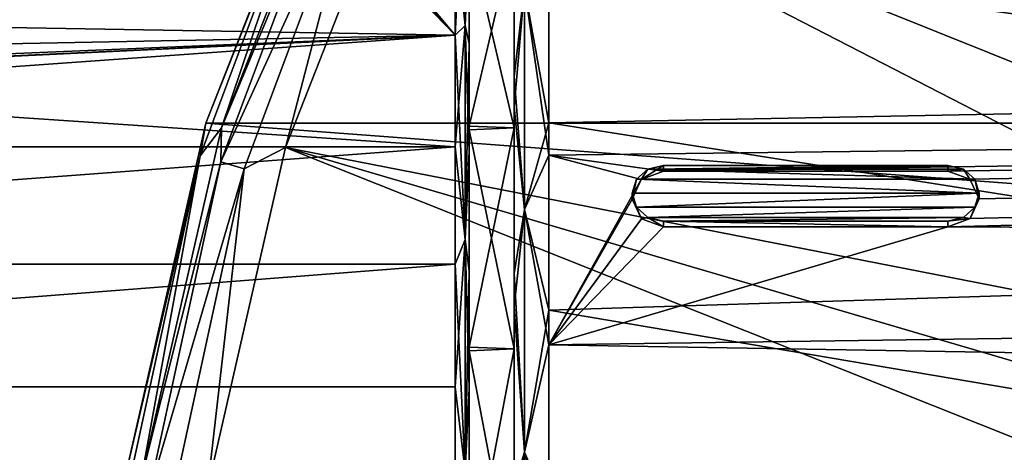
# Model space of a CAD drawing. Units: millimetres. Extents: x -152 to 152, y -35 to 35.
# Drawn here: x -111 to -97, y 6 to 12 of the extents above; entities that cross this region are included whole.
import ezdxf

# ---------------------------------------------------------------- set-up
doc = ezdxf.new("R2010")
doc.units = ezdxf.units.MM
doc.header["$LTSCALE"] = 78.438009
for name, color, linetype in [('1', 7, 'CONTINUOUS'), ('186', 7, 'CONTINUOUS'), ('187', 7, 'CONTINUOUS'), ('188', 7, 'CONTINUOUS'), ('189', 7, 'CONTINUOUS'), ('190', 7, 'CONTINUOUS'), ('321', 7, 'CONTINUOUS'), ('322', 7, 'CONTINUOUS'), ('323', 7, 'CONTINUOUS'), ('324', 7, 'CONTINUOUS'), ('325', 7, 'CONTINUOUS'), ('361', 7, 'CONTINUOUS'), ('362', 7, 'CONTINUOUS'), ('4', 7, 'CONTINUOUS'), ('5', 7, 'CONTINUOUS'), ('65', 7, 'CONTINUOUS'), ('66', 7, 'CONTINUOUS'), ('68', 7, 'CONTINUOUS'), ('69', 7, 'CONTINUOUS'), ('7', 7, 'CONTINUOUS'), ('70', 7, 'CONTINUOUS')]:
    doc.layers.add(name, color=color, linetype=linetype)

msp = doc.modelspace()

# ---------------------------------------------------------------- linework, layer by layer
at = {"layer": '1', "color": 253, "linetype": 'Continuous', "true_color": 0xababab}
for points in [[(-106.534, 15.185), (-41.555, 10.317), (-108.445, 10.317), (-106.534, 15.185)], [(-43.466, 15.185), (-41.555, 10.317), (-106.534, 15.185), (-43.466, 15.185)], [(-108.445, 10.317), (-40.391, 5.216), (-109.609, 5.216), (-108.445, 10.317)], [(-41.555, 10.317), (-40.391, 5.216), (-108.445, 10.317), (-41.555, 10.317)]]:
    msp.add_3dface(points, dxfattribs=at)
at = {"layer": '186', "color": 252, "linetype": 'Continuous', "true_color": 0x8c8c8c}
for points in [[(-97.75, 9.622, 96.601), (-101.85, 9.622, 96.601), (-97.75, 9.706, 96.782), (-97.75, 9.622, 96.601)], [(-97.75, 9.706, 96.782), (-101.85, 9.622, 96.601), (-101.85, 9.706, 96.782), (-97.75, 9.706, 96.782)]]:
    msp.add_3dface(points, dxfattribs=at)
at = {"layer": '187', "color": 252, "linetype": 'Continuous', "true_color": 0x8c8c8c}
for points in [[(-97.75, 9.622, 96.601), (-97.75, 9.706, 96.782), (-97.525, 9.653, 96.811), (-97.75, 9.622, 96.601)], [(-97.433, 9.506, 96.662), (-97.75, 9.622, 96.601), (-97.525, 9.653, 96.811), (-97.433, 9.506, 96.662)], [(-97.36, 9.507, 96.887), (-97.433, 9.506, 96.662), (-97.525, 9.653, 96.811), (-97.36, 9.507, 96.887)], [(-97.3, 9.225, 96.807), (-97.433, 9.506, 96.662), (-97.36, 9.507, 96.887), (-97.3, 9.225, 96.807)], [(-97.3, 9.306, 96.989), (-97.3, 9.225, 96.807), (-97.36, 9.507, 96.887), (-97.3, 9.306, 96.989)], [(-97.36, 9.105, 97.09), (-97.3, 9.225, 96.807), (-97.3, 9.306, 96.989), (-97.36, 9.105, 97.09)], [(-97.525, 8.957, 97.162), (-97.428, 8.94, 96.948), (-97.36, 9.105, 97.09), (-97.525, 8.957, 97.162)], [(-97.428, 8.94, 96.948), (-97.3, 9.225, 96.807), (-97.36, 9.105, 97.09), (-97.428, 8.94, 96.948)], [(-97.75, 8.902, 97.188), (-97.428, 8.94, 96.948), (-97.525, 8.957, 97.162), (-97.75, 8.902, 97.188)], [(-97.75, 8.818, 97.006), (-97.428, 8.94, 96.948), (-97.75, 8.902, 97.188), (-97.75, 8.818, 97.006)]]:
    msp.add_3dface(points, dxfattribs=at)
at = {"layer": '188', "color": 252, "linetype": 'Continuous', "true_color": 0x8c8c8c}
for points in [[(-101.85, 8.818, 97.006), (-97.75, 8.818, 97.006), (-101.85, 8.902, 97.188), (-101.85, 8.818, 97.006)], [(-97.75, 8.818, 97.006), (-97.75, 8.902, 97.188), (-101.85, 8.902, 97.188), (-97.75, 8.818, 97.006)]]:
    msp.add_3dface(points, dxfattribs=at)
at = {"layer": '189', "color": 252, "linetype": 'Continuous', "true_color": 0x8c8c8c}
for points in [[(-102.075, 9.653, 96.811), (-102.172, 9.502, 96.664), (-102.24, 9.507, 96.887), (-102.075, 9.653, 96.811)], [(-101.85, 9.622, 96.601), (-102.172, 9.502, 96.664), (-101.85, 9.706, 96.782), (-101.85, 9.622, 96.601)], [(-101.85, 9.706, 96.782), (-102.172, 9.502, 96.664), (-102.075, 9.653, 96.811), (-101.85, 9.706, 96.782)], [(-102.172, 9.502, 96.664), (-102.3, 9.219, 96.81), (-102.24, 9.507, 96.887), (-102.172, 9.502, 96.664)], [(-102.24, 9.507, 96.887), (-102.3, 9.219, 96.81), (-102.3, 9.306, 96.989), (-102.24, 9.507, 96.887)], [(-102.3, 9.306, 96.989), (-102.3, 9.219, 96.81), (-102.24, 9.105, 97.09), (-102.3, 9.306, 96.989)], [(-102.3, 9.219, 96.81), (-102.167, 8.935, 96.95), (-102.24, 9.105, 97.09), (-102.3, 9.219, 96.81)], [(-102.24, 9.105, 97.09), (-102.167, 8.935, 96.95), (-102.075, 8.957, 97.162), (-102.24, 9.105, 97.09)], [(-102.167, 8.935, 96.95), (-101.85, 8.818, 97.006), (-102.075, 8.957, 97.162), (-102.167, 8.935, 96.95)], [(-101.85, 8.818, 97.006), (-101.85, 8.902, 97.188), (-102.075, 8.957, 97.162), (-101.85, 8.818, 97.006)]]:
    msp.add_3dface(points, dxfattribs=at)
at = {"layer": '190', "color": 252, "linetype": 'Continuous', "true_color": 0x8c8c8c}
for points in [[(-97.36, 9.507, 96.887), (-102.075, 9.653, 96.811), (-102.24, 9.507, 96.887), (-97.36, 9.507, 96.887)], [(-97.75, 9.706, 96.782), (-101.85, 9.706, 96.782), (-102.075, 9.653, 96.811), (-97.75, 9.706, 96.782)], [(-97.525, 9.653, 96.811), (-97.75, 9.706, 96.782), (-102.075, 9.653, 96.811), (-97.525, 9.653, 96.811)], [(-97.36, 9.507, 96.887), (-97.525, 9.653, 96.811), (-102.075, 9.653, 96.811), (-97.36, 9.507, 96.887)], [(-97.3, 9.306, 96.989), (-102.24, 9.507, 96.887), (-102.3, 9.306, 96.989), (-97.3, 9.306, 96.989)], [(-97.3, 9.306, 96.989), (-97.36, 9.507, 96.887), (-102.24, 9.507, 96.887), (-97.3, 9.306, 96.989)], [(-97.3, 9.306, 96.989), (-102.3, 9.306, 96.989), (-102.24, 9.105, 97.09), (-97.3, 9.306, 96.989)], [(-97.36, 9.105, 97.09), (-97.3, 9.306, 96.989), (-102.24, 9.105, 97.09), (-97.36, 9.105, 97.09)], [(-97.36, 9.105, 97.09), (-102.24, 9.105, 97.09), (-102.075, 8.957, 97.162), (-97.36, 9.105, 97.09)], [(-97.525, 8.957, 97.162), (-97.36, 9.105, 97.09), (-102.075, 8.957, 97.162), (-97.525, 8.957, 97.162)], [(-101.85, 8.902, 97.188), (-97.525, 8.957, 97.162), (-102.075, 8.957, 97.162), (-101.85, 8.902, 97.188)], [(-97.75, 8.902, 97.188), (-97.525, 8.957, 97.162), (-101.85, 8.902, 97.188), (-97.75, 8.902, 97.188)]]:
    msp.add_3dface(points, dxfattribs=at)
at = {"layer": '321', "color": 254, "linetype": 'Continuous', "true_color": 0xe6e6e6}
for points in [[(-12.332, 10.962, 95.822), (-9.916, 13.188, 94.194), (-103.5, 12.378, 94.839), (-12.332, 10.962, 95.822)], [(-103.5, 9.854, 96.475), (-12.332, 10.962, 95.822), (-103.5, 12.378, 94.839), (-103.5, 9.854, 96.475)], [(-12.332, 10.962, 95.822), (-103.5, 9.854, 96.475), (-101.85, 9.622, 96.601), (-12.332, 10.962, 95.822)], [(-97.75, 9.622, 96.601), (-12.332, 10.962, 95.822), (-101.85, 9.622, 96.601), (-97.75, 9.622, 96.601)], [(-14.222, 8.366, 97.215), (-12.332, 10.962, 95.822), (-97.75, 8.818, 97.006), (-14.222, 8.366, 97.215)], [(-12.332, 10.962, 95.822), (-97.75, 9.622, 96.601), (-97.433, 9.506, 96.662), (-12.332, 10.962, 95.822)], [(-97.75, 8.818, 97.006), (-12.332, 10.962, 95.822), (-97.428, 8.94, 96.948), (-97.75, 8.818, 97.006)], [(-97.3, 9.225, 96.807), (-12.332, 10.962, 95.822), (-97.433, 9.506, 96.662), (-97.3, 9.225, 96.807)], [(-97.428, 8.94, 96.948), (-12.332, 10.962, 95.822), (-97.3, 9.225, 96.807), (-97.428, 8.94, 96.948)], [(-103.5, 9.854, 96.475), (-103.5, 7.117, 97.725), (-102.172, 9.502, 96.664), (-103.5, 9.854, 96.475)], [(-101.85, 9.622, 96.601), (-103.5, 9.854, 96.475), (-102.172, 9.502, 96.664), (-101.85, 9.622, 96.601)], [(-102.172, 9.502, 96.664), (-103.5, 7.117, 97.725), (-102.3, 9.219, 96.81), (-102.172, 9.502, 96.664)], [(-102.3, 9.219, 96.81), (-103.5, 7.117, 97.725), (-102.167, 8.935, 96.95), (-102.3, 9.219, 96.81)], [(-102.167, 8.935, 96.95), (-103.5, 7.117, 97.725), (-101.85, 8.818, 97.006), (-102.167, 8.935, 96.95)], [(-103.5, 7.117, 97.725), (-14.222, 8.366, 97.215), (-97.75, 8.818, 97.006), (-103.5, 7.117, 97.725)], [(-101.85, 8.818, 97.006), (-103.5, 7.117, 97.725), (-97.75, 8.818, 97.006), (-101.85, 8.818, 97.006)], [(-15.506, 5.64, 98.208), (-14.222, 8.366, 97.215), (-103.5, 7.117, 97.725), (-15.506, 5.64, 98.208)], [(-103.5, 4.223, 98.559), (-15.506, 5.64, 98.208), (-103.5, 7.117, 97.725), (-103.5, 4.223, 98.559)], [(-16.241, 2.913, 98.791), (-15.506, 5.64, 98.208), (-103.5, 4.223, 98.559), (-16.241, 2.913, 98.791)]]:
    msp.add_3dface(points, dxfattribs=at)
at = {"layer": '322', "color": 254, "linetype": 'Continuous', "true_color": 0xe6e6e6}
for points in [[(-85.12, 12.915, 62.582), (-87.479, 10.631, 60.974), (-103.5, 12.802, 62.49), (-85.12, 12.915, 62.582)], [(-103.5, 12.802, 62.49), (-87.479, 10.631, 60.974), (-103.5, 10.321, 60.789), (-103.5, 12.802, 62.49)], [(-87.479, 10.631, 60.974), (-89.257, 8.069, 59.655), (-103.5, 10.321, 60.789), (-87.479, 10.631, 60.974)], [(-103.5, 10.321, 60.789), (-89.257, 8.069, 59.655), (-103.5, 7.618, 59.468), (-103.5, 10.321, 60.789)], [(-89.257, 8.069, 59.655), (-90.456, 5.407, 58.727), (-103.5, 7.618, 59.468), (-89.257, 8.069, 59.655)], [(-103.5, 7.618, 59.468), (-90.456, 5.407, 58.727), (-103.5, 4.748, 58.559), (-103.5, 7.618, 59.468)]]:
    msp.add_3dface(points, dxfattribs=at)
at = {"layer": '323', "color": 254, "linetype": 'Continuous', "true_color": 0xe6e6e6}
for points in [[(-104, 13.545, 63.786), (-104, 10.989, 61.791), (-104, 10.249, 63.162), (-104, 13.545, 63.786)], [(-104, 13.044, 65.456), (-104, 13.545, 63.786), (-104, 10.249, 63.162), (-104, 13.044, 65.456)], [(-104, 10.548, 95.491), (-104, 13.156, 93.563), (-104, 10.249, 93.838), (-104, 10.548, 95.491)], [(-104, 13.156, 93.563), (-104, 13.044, 91.544), (-104, 10.249, 93.838), (-104, 13.156, 93.563)], [(-104, 10.989, 61.791), (-104, 8.145, 60.234), (-104, 7.059, 61.456), (-104, 10.989, 61.791)], [(-104, 10.249, 63.162), (-104, 10.989, 61.791), (-104, 7.059, 61.456), (-104, 10.249, 63.162)], [(-104, 7.663, 96.974), (-104, 10.548, 95.491), (-104, 3.6, 96.593), (-104, 7.663, 96.974)], [(-104, 3.6, 96.593), (-104, 10.548, 95.491), (-104, 7.059, 95.544), (-104, 3.6, 96.593)], [(-104, 7.059, 95.544), (-104, 10.548, 95.491), (-104, 10.249, 93.838), (-104, 7.059, 95.544)], [(-104, 8.145, 60.234), (-104, 5.083, 59.158), (-104, 0, 60.053), (-104, 8.145, 60.234)], [(-104, 7.059, 61.456), (-104, 8.145, 60.234), (-104, 3.6, 60.407), (-104, 7.059, 61.456)], [(-104, 3.6, 60.407), (-104, 8.145, 60.234), (-104, 0, 60.053), (-104, 3.6, 60.407)], [(-104, 4.573, 97.969), (-104, 7.663, 96.974), (-104, -5.083, 97.842), (-104, 4.573, 97.969)], [(-104, -5.083, 97.842), (-104, 7.663, 96.974), (-104, 0, 96.947), (-104, -5.083, 97.842)], [(-104, 0, 96.947), (-104, 7.663, 96.974), (-104, 3.6, 96.593), (-104, 0, 96.947)]]:
    msp.add_3dface(points, dxfattribs=at)
at = {"layer": '324', "color": 254, "linetype": 'Continuous', "true_color": 0xe6e6e6}
for points in [[(-104, 10.989, 61.791), (-104, 13.545, 63.786), (-103.854, 12.265, 62.258), (-104, 10.989, 61.791)], [(-103.5, 12.802, 62.49), (-103.5, 10.321, 60.789), (-103.854, 12.265, 62.258), (-103.5, 12.802, 62.49)], [(-103.854, 9.072, 60.281), (-104, 10.989, 61.791), (-103.854, 12.265, 62.258), (-103.854, 9.072, 60.281)], [(-103.5, 10.321, 60.789), (-103.854, 9.072, 60.281), (-103.854, 12.265, 62.258), (-103.5, 10.321, 60.789)], [(-104, 8.145, 60.234), (-104, 10.989, 61.791), (-103.854, 9.072, 60.281), (-104, 8.145, 60.234)], [(-103.5, 10.321, 60.789), (-103.5, 7.618, 59.468), (-103.854, 9.072, 60.281), (-103.5, 10.321, 60.789)], [(-103.854, 5.57, 58.924), (-104, 8.145, 60.234), (-103.854, 9.072, 60.281), (-103.854, 5.57, 58.924)], [(-103.5, 7.618, 59.468), (-103.854, 5.57, 58.924), (-103.854, 9.072, 60.281), (-103.5, 7.618, 59.468)], [(-104, 5.083, 59.158), (-104, 8.145, 60.234), (-103.854, 5.57, 58.924), (-104, 5.083, 59.158)], [(-103.5, 7.618, 59.468), (-103.5, 4.748, 58.559), (-103.854, 5.57, 58.924), (-103.5, 7.618, 59.468)], [(-103.854, 1.878, 58.234), (-104, 5.083, 59.158), (-103.854, 5.57, 58.924), (-103.854, 1.878, 58.234)], [(-103.5, 4.748, 58.559), (-103.854, 1.878, 58.234), (-103.854, 5.57, 58.924), (-103.5, 4.748, 58.559)]]:
    msp.add_3dface(points, dxfattribs=at)
at = {"layer": '325', "color": 254, "linetype": 'Continuous', "true_color": 0xe6e6e6}
for points in [[(-104, 13.156, 93.563), (-104, 10.548, 95.491), (-103.854, 12.265, 94.742), (-104, 13.156, 93.563)], [(-103.5, 9.854, 96.475), (-103.5, 12.378, 94.839), (-103.854, 12.265, 94.742), (-103.5, 9.854, 96.475)], [(-103.854, 12.265, 94.742), (-104, 10.548, 95.491), (-103.854, 9.072, 96.72), (-103.854, 12.265, 94.742)], [(-103.5, 9.854, 96.475), (-103.854, 12.265, 94.742), (-103.854, 9.072, 96.72), (-103.5, 9.854, 96.475)], [(-104, 10.548, 95.491), (-104, 7.663, 96.974), (-103.854, 9.072, 96.72), (-104, 10.548, 95.491)], [(-103.5, 7.117, 97.725), (-103.5, 9.854, 96.475), (-103.854, 9.072, 96.72), (-103.5, 7.117, 97.725)], [(-103.854, 9.072, 96.72), (-104, 7.663, 96.974), (-103.854, 5.569, 98.076), (-103.854, 9.072, 96.72)], [(-103.5, 7.117, 97.725), (-103.854, 9.072, 96.72), (-103.854, 5.569, 98.076), (-103.5, 7.117, 97.725)], [(-104, 7.663, 96.974), (-104, 4.573, 97.969), (-103.854, 5.569, 98.076), (-104, 7.663, 96.974)], [(-103.5, 4.223, 98.559), (-103.5, 7.117, 97.725), (-103.854, 5.569, 98.076), (-103.5, 4.223, 98.559)], [(-103.854, 5.569, 98.076), (-104, 4.573, 97.969), (-103.854, 1.878, 98.766), (-103.854, 5.569, 98.076)], [(-103.5, 4.223, 98.559), (-103.854, 5.569, 98.076), (-103.854, 1.878, 98.766), (-103.5, 4.223, 98.559)]]:
    msp.add_3dface(points, dxfattribs=at)
at = {"layer": '361', "linetype": 'Continuous'}
for points in [[(-104, 13.044, 65.456), (-104, 10.249, 63.162), (-104.65, 13.019, 65.432), (-104, 13.044, 65.456)], [(-104, 10.249, 63.162), (-104.65, 10.221, 63.144), (-104.65, 13.019, 65.432), (-104, 10.249, 63.162)], [(-104, 10.249, 63.162), (-104, 7.059, 61.456), (-104.65, 10.221, 63.144), (-104, 10.249, 63.162)], [(-104, 7.059, 61.456), (-104.65, 7.03, 61.445), (-104.65, 10.221, 63.144), (-104, 7.059, 61.456)], [(-104, 7.059, 61.456), (-104, 3.6, 60.407), (-104.65, 7.03, 61.445), (-104, 7.059, 61.456)], [(-104, 3.6, 60.407), (-104.65, 3.57, 60.402), (-104.65, 7.03, 61.445), (-104, 3.6, 60.407)]]:
    msp.add_3dface(points, dxfattribs=at)
at = {"layer": '362', "linetype": 'Continuous'}
for points in [[(-104, 10.249, 93.838), (-104, 13.044, 91.544), (-104.65, 10.272, 93.823), (-104, 10.249, 93.838)], [(-104, 13.044, 91.544), (-104.65, 13.044, 91.544), (-104.65, 10.272, 93.823), (-104, 13.044, 91.544)], [(-104, 10.249, 93.838), (-104.65, 10.272, 93.823), (-104.65, 7.084, 95.533), (-104, 10.249, 93.838)], [(-104, 7.059, 95.544), (-104, 10.249, 93.838), (-104.65, 7.084, 95.533), (-104, 7.059, 95.544)], [(-104, 7.059, 95.544), (-104.65, 7.084, 95.533), (-104.65, 3.626, 96.587), (-104, 7.059, 95.544)], [(-104, 3.6, 96.593), (-104, 7.059, 95.544), (-104.65, 3.626, 96.587), (-104, 3.6, 96.593)]]:
    msp.add_3dface(points, dxfattribs=at)
at = {"layer": '4', "color": 253, "linetype": 'Continuous', "true_color": 0xababab}
for points in [[(-99.777, 22.989, 30.573), (-102.926, 19.04, 30.573), (-86.89, 10.706, 31.017), (-99.777, 22.989, 30.573)], [(-85.706, 11.89, 31.017), (-99.777, 22.989, 30.573), (-86.89, 10.706, 31.017), (-85.706, 11.89, 31.017)], [(-102.926, 19.04, 30.573), (-105.452, 14.665, 30.573), (-88.856, 8, 31.017), (-102.926, 19.04, 30.573)], [(-86.89, 10.706, 31.017), (-102.926, 19.04, 30.573), (-87.944, 9.405, 31.017), (-86.89, 10.706, 31.017)], [(-87.944, 9.405, 31.017), (-102.926, 19.04, 30.573), (-88.856, 8, 31.017), (-87.944, 9.405, 31.017)], [(-105.452, 14.665, 30.573), (-107.298, 9.963, 30.573), (-89.617, 6.508, 31.017), (-105.452, 14.665, 30.573)], [(-88.856, 8, 31.017), (-105.452, 14.665, 30.573), (-89.617, 6.508, 31.017), (-88.856, 8, 31.017)], [(-107.298, 9.963, 30.573), (-108.422, 5.038, 30.573), (-90.65, 3.327, 31.017), (-107.298, 9.963, 30.573)], [(-89.617, 6.508, 31.017), (-107.298, 9.963, 30.573), (-90.217, 4.944, 31.017), (-89.617, 6.508, 31.017)], [(-90.217, 4.944, 31.017), (-107.298, 9.963, 30.573), (-90.65, 3.327, 31.017), (-90.217, 4.944, 31.017)]]:
    msp.add_3dface(points, dxfattribs=at)
at = {"layer": '5', "color": 253, "linetype": 'Continuous', "true_color": 0xababab}
for points in [[(-106.534, 15.185), (-108.445, 10.317), (-106.784, 14.515, 14.795), (-106.534, 15.185)], [(-106.322, 15.084, 29.59), (-106.784, 14.515, 14.795), (-108.221, 10.247, 29.59), (-106.322, 15.084, 29.59)], [(-108.445, 10.317), (-108.526, 9.844, 14.795), (-106.784, 14.515, 14.795), (-108.445, 10.317)], [(-106.784, 14.515, 14.795), (-108.526, 9.844, 14.795), (-108.221, 10.247, 29.59), (-106.784, 14.515, 14.795)], [(-108.445, 10.317), (-109.609, 5.216), (-108.526, 9.844, 14.795), (-108.445, 10.317)], [(-108.221, 10.247, 29.59), (-108.526, 9.844, 14.795), (-109.377, 5.182, 29.59), (-108.221, 10.247, 29.59)], [(-109.609, 5.216), (-109.586, 4.973, 14.795), (-108.526, 9.844, 14.795), (-109.609, 5.216)], [(-108.526, 9.844, 14.795), (-109.586, 4.973, 14.795), (-109.377, 5.182, 29.59), (-108.526, 9.844, 14.795)]]:
    msp.add_3dface(points, dxfattribs=at)
at = {"layer": '65', "color": 254, "linetype": 'Continuous', "true_color": 0xe6e6e6}
for points in [[(-151.15, 9.975, 60.591), (-151.15, 13.096, 62.729), (-104.85, 9.975, 60.591), (-151.15, 9.975, 60.591)], [(-104.85, 9.975, 60.591), (-151.15, 13.096, 62.729), (-104.85, 13.096, 62.729), (-104.85, 9.975, 60.591)], [(-151.15, 6.515, 59.063), (-151.15, 9.975, 60.591), (-104.85, 9.975, 60.591), (-151.15, 6.515, 59.063)], [(-104.85, 6.515, 59.063), (-151.15, 6.515, 59.063), (-104.85, 9.975, 60.591), (-104.85, 6.515, 59.063)], [(-151.15, 2.832, 58.197), (-151.15, 6.515, 59.063), (-104.85, 2.832, 58.197), (-151.15, 2.832, 58.197)], [(-104.85, 2.832, 58.197), (-151.15, 6.515, 59.063), (-104.85, 6.515, 59.063), (-104.85, 2.832, 58.197)]]:
    msp.add_3dface(points, dxfattribs=at)
at = {"layer": '66', "color": 254, "linetype": 'Continuous', "true_color": 0xe6e6e6}
for points in [[(-104.85, 14.496, 92.996), (-106.824, 13.929, 93.541), (-104.85, 11.585, 95.412), (-104.85, 14.496, 92.996)], [(-106.824, 13.929, 93.541), (-106.904, 13.908, 93.56), (-104.85, 11.585, 95.412), (-106.824, 13.929, 93.541)], [(-107.07, 13.884, 93.583), (-132.081, 12.051, 95.084), (-104.85, 11.585, 95.412), (-107.07, 13.884, 93.583)], [(-106.988, 13.893, 93.575), (-107.07, 13.884, 93.583), (-104.85, 11.585, 95.412), (-106.988, 13.893, 93.575)], [(-106.904, 13.908, 93.56), (-106.988, 13.893, 93.575), (-104.85, 11.585, 95.412), (-106.904, 13.908, 93.56)], [(-132.081, 12.051, 95.084), (-133.267, 11.036, 95.776), (-104.85, 11.585, 95.412), (-132.081, 12.051, 95.084)], [(-104.85, 11.585, 95.412), (-136.51, 10.075, 96.353), (-151.15, 8.28, 97.253), (-104.85, 11.585, 95.412)], [(-104.85, 8.28, 97.253), (-104.85, 11.585, 95.412), (-151.15, 8.28, 97.253), (-104.85, 8.28, 97.253)], [(-135.642, 10.144, 96.314), (-136.51, 10.075, 96.353), (-104.85, 11.585, 95.412), (-135.642, 10.144, 96.314)], [(-134.789, 10.335, 96.204), (-135.642, 10.144, 96.314), (-104.85, 11.585, 95.412), (-134.789, 10.335, 96.204)], [(-133.267, 11.036, 95.776), (-134.789, 10.335, 96.204), (-104.85, 11.585, 95.412), (-133.267, 11.036, 95.776)], [(-104.85, 4.694, 98.455), (-104.85, 8.28, 97.253), (-151.15, 4.693, 98.455), (-104.85, 4.694, 98.455)], [(-151.15, 4.693, 98.455), (-104.85, 8.28, 97.253), (-151.15, 8.28, 97.253), (-151.15, 4.693, 98.455)]]:
    msp.add_3dface(points, dxfattribs=at)
at = {"layer": '68', "color": 254, "linetype": 'Continuous', "true_color": 0xe6e6e6}
for points in [[(-104.65, 15.641, 65.561), (-104.65, 17.751, 68.654), (-104.65, 9.912, 60.785), (-104.65, 15.641, 65.561)], [(-104.65, 9.912, 60.785), (-104.65, 17.751, 68.654), (-104.65, 13.019, 65.432), (-104.65, 9.912, 60.785)], [(-104.65, 12.998, 62.908), (-104.65, 15.641, 65.561), (-104.65, 9.912, 60.785), (-104.65, 12.998, 62.908)], [(-104.65, 14.354, 92.854), (-104.65, 11.466, 95.251), (-104.65, 13.044, 91.544), (-104.65, 14.354, 92.854)], [(-104.65, 13.044, 91.544), (-104.65, 11.466, 95.251), (-104.65, 10.272, 93.823), (-104.65, 13.044, 91.544)], [(-104.65, 6.487, 59.265), (-104.65, 9.912, 60.785), (-104.65, 13.019, 65.432), (-104.65, 6.487, 59.265)], [(-104.65, 10.221, 63.144), (-104.65, 6.487, 59.265), (-104.65, 13.019, 65.432), (-104.65, 10.221, 63.144)], [(-104.65, 11.466, 95.251), (-104.65, 8.186, 97.076), (-104.65, 7.084, 95.533), (-104.65, 11.466, 95.251)], [(-104.65, 10.272, 93.823), (-104.65, 11.466, 95.251), (-104.65, 7.084, 95.533), (-104.65, 10.272, 93.823)], [(-104.65, 7.03, 61.445), (-104.65, 6.487, 59.265), (-104.65, 10.221, 63.144), (-104.65, 7.03, 61.445)], [(-104.65, 8.186, 97.076), (-104.65, 4.625, 98.266), (-104.65, 3.626, 96.587), (-104.65, 8.186, 97.076)], [(-104.65, 7.084, 95.533), (-104.65, 8.186, 97.076), (-104.65, 3.626, 96.587), (-104.65, 7.084, 95.533)], [(-104.65, 2.839, 58.4), (-104.65, 6.487, 59.265), (-104.65, 7.03, 61.445), (-104.65, 2.839, 58.4)], [(-104.65, 3.57, 60.402), (-104.65, 2.839, 58.4), (-104.65, 7.03, 61.445), (-104.65, 3.57, 60.402)]]:
    msp.add_3dface(points, dxfattribs=at)
at = {"layer": '69', "color": 254, "linetype": 'Continuous', "true_color": 0xe6e6e6}
for points in [[(-104.85, 14.496, 92.996), (-104.85, 11.585, 95.412), (-104.709, 14.454, 92.954), (-104.85, 14.496, 92.996)], [(-104.85, 11.585, 95.412), (-104.709, 11.725, 95.245), (-104.709, 14.454, 92.954), (-104.85, 11.585, 95.412)], [(-104.709, 11.725, 95.245), (-104.65, 14.354, 92.854), (-104.709, 14.454, 92.954), (-104.709, 11.725, 95.245)], [(-104.65, 11.466, 95.251), (-104.65, 14.354, 92.854), (-104.709, 11.725, 95.245), (-104.65, 11.466, 95.251)], [(-104.85, 11.585, 95.412), (-104.709, 8.639, 97.026), (-104.709, 11.725, 95.245), (-104.85, 11.585, 95.412)], [(-104.709, 8.639, 97.026), (-104.65, 11.466, 95.251), (-104.709, 11.725, 95.245), (-104.709, 8.639, 97.026)], [(-104.85, 11.585, 95.412), (-104.85, 8.28, 97.253), (-104.709, 8.639, 97.026), (-104.85, 11.585, 95.412)], [(-104.65, 8.186, 97.076), (-104.65, 11.466, 95.251), (-104.709, 8.639, 97.026), (-104.65, 8.186, 97.076)], [(-104.85, 8.28, 97.253), (-104.709, 5.291, 98.245), (-104.709, 8.639, 97.026), (-104.85, 8.28, 97.253)], [(-104.709, 5.291, 98.245), (-104.65, 8.186, 97.076), (-104.709, 8.639, 97.026), (-104.709, 5.291, 98.245)], [(-104.85, 8.28, 97.253), (-104.85, 4.694, 98.455), (-104.709, 5.291, 98.245), (-104.85, 8.28, 97.253)], [(-104.65, 4.625, 98.266), (-104.65, 8.186, 97.076), (-104.709, 5.291, 98.245), (-104.65, 4.625, 98.266)]]:
    msp.add_3dface(points, dxfattribs=at)
at = {"layer": '7', "color": 253, "linetype": 'Continuous', "true_color": 0xababab}
for points in [[(-106.322, 15.084, 29.59), (-108.221, 10.247, 29.59), (-106.502, 14.387, 30.073), (-106.322, 15.084, 29.59)], [(-107.298, 9.963, 30.573), (-105.452, 14.665, 30.573), (-106.182, 14.24, 30.432), (-107.298, 9.963, 30.573)], [(-108.221, 10.247, 29.59), (-108.229, 9.757, 30.073), (-106.502, 14.387, 30.073), (-108.221, 10.247, 29.59)], [(-108.229, 9.757, 30.073), (-106.182, 14.24, 30.432), (-106.502, 14.387, 30.073), (-108.229, 9.757, 30.073)], [(-107.891, 9.658, 30.432), (-106.182, 14.24, 30.432), (-108.229, 9.757, 30.073), (-107.891, 9.658, 30.432)], [(-107.891, 9.658, 30.432), (-107.298, 9.963, 30.573), (-106.182, 14.24, 30.432), (-107.891, 9.658, 30.432)], [(-108.221, 10.247, 29.59), (-109.377, 5.182, 29.59), (-108.229, 9.757, 30.073), (-108.221, 10.247, 29.59)], [(-108.422, 5.038, 30.573), (-107.298, 9.963, 30.573), (-107.891, 9.658, 30.432), (-108.422, 5.038, 30.573)], [(-109.377, 5.182, 29.59), (-109.279, 4.929, 30.073), (-108.229, 9.757, 30.073), (-109.377, 5.182, 29.59)], [(-109.279, 4.929, 30.073), (-107.891, 9.658, 30.432), (-108.229, 9.757, 30.073), (-109.279, 4.929, 30.073)], [(-108.931, 4.879, 30.432), (-107.891, 9.658, 30.432), (-109.279, 4.929, 30.073), (-108.931, 4.879, 30.432)], [(-108.931, 4.879, 30.432), (-108.422, 5.038, 30.573), (-107.891, 9.658, 30.432), (-108.931, 4.879, 30.432)]]:
    msp.add_3dface(points, dxfattribs=at)
at = {"layer": '70', "color": 254, "linetype": 'Continuous', "true_color": 0xe6e6e6}
for points in [[(-104.85, 13.096, 62.729), (-104.709, 14.454, 64.046), (-104.709, 11.725, 61.755), (-104.85, 13.096, 62.729)], [(-104.709, 14.454, 64.046), (-104.65, 12.998, 62.908), (-104.709, 11.725, 61.755), (-104.709, 14.454, 64.046)], [(-104.85, 9.975, 60.591), (-104.85, 13.096, 62.729), (-104.709, 11.725, 61.755), (-104.85, 9.975, 60.591)], [(-104.65, 12.998, 62.908), (-104.65, 9.912, 60.785), (-104.709, 11.725, 61.755), (-104.65, 12.998, 62.908)], [(-104.85, 9.975, 60.591), (-104.709, 11.725, 61.755), (-104.709, 8.639, 59.974), (-104.85, 9.975, 60.591)], [(-104.709, 11.725, 61.755), (-104.65, 9.912, 60.785), (-104.709, 8.639, 59.974), (-104.709, 11.725, 61.755)], [(-104.85, 6.515, 59.063), (-104.85, 9.975, 60.591), (-104.709, 8.639, 59.974), (-104.85, 6.515, 59.063)], [(-104.65, 9.912, 60.785), (-104.65, 6.487, 59.265), (-104.709, 8.639, 59.974), (-104.65, 9.912, 60.785)], [(-104.85, 6.515, 59.063), (-104.709, 8.639, 59.974), (-104.709, 5.291, 58.755), (-104.85, 6.515, 59.063)], [(-104.709, 8.639, 59.974), (-104.65, 6.487, 59.265), (-104.709, 5.291, 58.755), (-104.709, 8.639, 59.974)], [(-104.85, 2.832, 58.197), (-104.85, 6.515, 59.063), (-104.709, 5.291, 58.755), (-104.85, 2.832, 58.197)], [(-104.65, 6.487, 59.265), (-104.65, 2.839, 58.4), (-104.709, 5.291, 58.755), (-104.65, 6.487, 59.265)]]:
    msp.add_3dface(points, dxfattribs=at)

doc.saveas('drawing.dxf')
